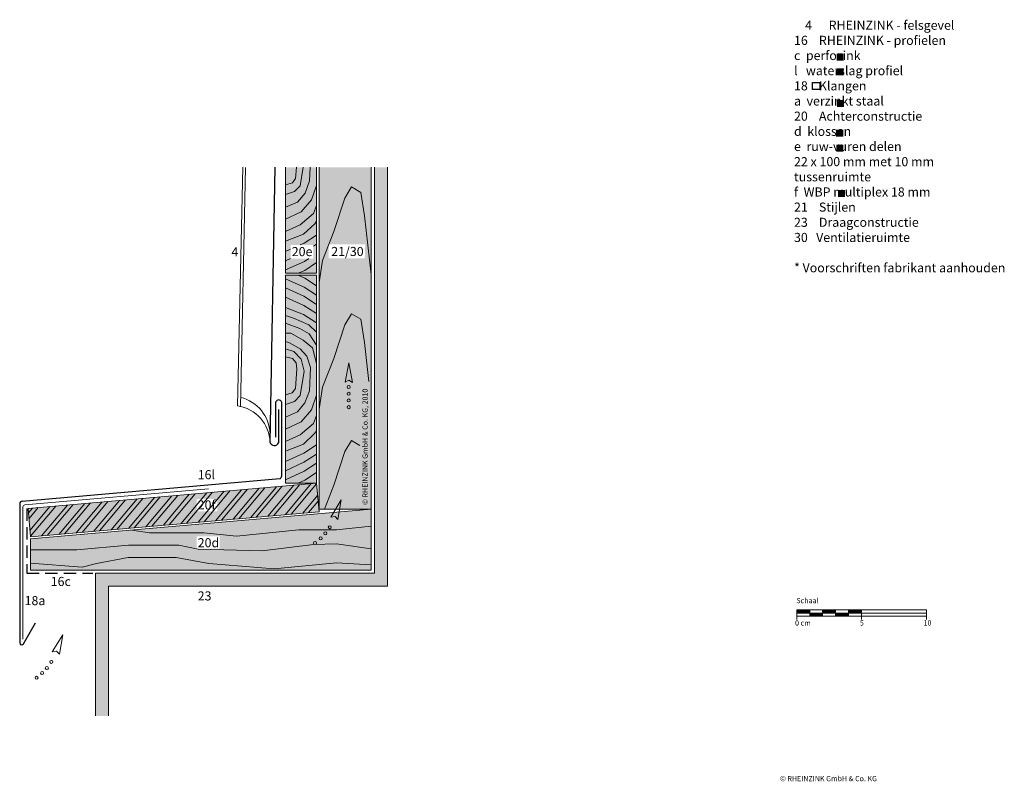
# Model space of a CAD drawing. Extents: x 38 to 796, y -1213 to -627.
import ezdxf

# ---------------------------------------------------------------- set-up
doc = ezdxf.new("R2010")
doc.units = 0
doc.header["$LTSCALE"] = 15
doc.linetypes.add('STRICHLINIE', pattern=[19.05, 12.7, -6.35])
for name, color, linetype, lineweight in [('Brettholz Ansicht Holzmaserung', 253, 'CONTINUOUS', 15), ('Brettholz Schnitt Holzmaserung', 253, 'CONTINUOUS', 15), ('Brettholz Umrisslinie', 7, 'CONTINUOUS', 9), ('Holzwerkstoffplatte Schnittschraffur', 253, 'CONTINUOUS', 15), ('Holzwerkstoffplatte Umrisslinie', 7, 'CONTINUOUS', 9), ('Kantholz Ansicht Holzmaserung', 253, 'CONTINUOUS', 15), ('Kantholz Umrisslinie', 7, 'CONTINUOUS', 9), ('KOPIERRECHT', 7, 'CONTINUOUS', 15), ('MASSSTAB', 7, 'CONTINUOUS', 15), ('Pfeil', 7, 'CONTINUOUS', 20), ('STAHL', 7, 'CONTINUOUS', 15), ('Tragwerk Schraffur', 253, 'CONTINUOUS', 15), ('Tragwerk Umrisslinie', 7, 'CONTINUOUS', 9), ('Zink Ansicht', 7, 'CONTINUOUS', 20), ('Zink geschnitten Lochblech', 7, 'STRICHLINIE', 30), ('Zink geschnitten Vollmaterial', 7, 'CONTINUOUS', 30)]:
    doc.layers.add(name, color=color, linetype=linetype, lineweight=lineweight)
doc.layers.add('LEGENDE', color=7, linetype='CONTINUOUS')
doc.layers.add('Schraffur Holz Ansicht', color=7, linetype='CONTINUOUS', true_color=0xfae9c2)
doc.layers.add('Schraffur Holz geschnitten', color=7, linetype='CONTINUOUS', true_color=0xf7dc9c)
doc.styles.get("Standard").update_dxf_attribs({"font": 'arial.ttf'})

# ---------------------------------------------------------------- blocks, each defined once
blk = doc.blocks.new('pf')
at = {"layer": 'Pfeil', "elevation": -28.92}
blk.add_lwpolyline([(4.47, -1081.08), (19.36, -1083.93), (4.04, -1086.85), (5.81, -1083.83)], close=True, dxfattribs=at)
at = {"layer": 'Pfeil'}
for centre in [(-3.34, -1084.76, -28.92), (-18.79, -1091.07, -28.92), (-13.89, -1088.33, -28.92), (-8.96, -1086.3, -28.92)]:
    blk.add_circle(centre, 1.17, dxfattribs=at)
blk = doc.blocks.new('pf2')
at = {"layer": 'Pfeil', "elevation": -28.92}
blk.add_lwpolyline([(-66.34, -952.35), (-63.5, -937.46), (-60.58, -952.78), (-63.6, -951)], close=True, dxfattribs=at)
at = {"layer": 'Pfeil'}
for centre in [(-63.6, -956.18, -28.92), (-63.6, -961.35, -28.92), (-63.6, -966.52, -28.92), (-63.6, -971.69, -28.92)]:
    blk.add_circle(centre, 1.17, dxfattribs=at)

msp = doc.modelspace()

# ---------------------------------------------------------------- hatches: boundary and pattern name
at = {"layer": 'Holzwerkstoffplatte Schnittschraffur'}
h = msp.add_hatch(dxfattribs=at)
h.set_pattern_fill('ANSI32', color=256, angle=5, style=0)
h.set_pattern_definition([(50, (889.158, -148.0535), (-7.29657, 6.12255), []), (50, (893.631, -147.662), (-7.29657, 6.12255), [])])
h.paths.add_polyline_path([(44.19, -1003.17), (266.28, -983.73), (268.2, -1005.65), (46.11, -1025.08)])
h.paths.add_polyline_path([(172.74, -1007.87), (190.17, -1007.87), (190.17, -993.45), (172.74, -993.45)], flags=24)
at = {"layer": 'LEGENDE'}
for points in [[(672.17, -653.16), (666.7, -653.16), (666.7, -658.54), (672.17, -658.54)], [(672.17, -664.44), (666.7, -664.44), (666.7, -669.82), (672.17, -669.82)], [(672.43, -688.81), (666.96, -688.81), (666.96, -694.19), (672.43, -694.19)], [(671.82, -711.69), (666.35, -711.69), (666.35, -717.07), (671.82, -717.07)], [(671.97, -723.2), (666.5, -723.2), (666.5, -728.57), (671.97, -728.57)], [(673.27, -758.04), (667.8, -758.04), (667.8, -763.42), (673.27, -763.42)]]:
    msp.add_hatch(color=253, dxfattribs=at).paths.add_polyline_path(points)
at = {"layer": 'Schraffur Holz Ansicht'}
h = msp.add_hatch(color=256, dxfattribs=at)
h.paths.add_polyline_path([(268.32, -1003.65), (308.32, -1003.65), (308.32, -740.58), (268.32, -740.58)])
h.paths.add_polyline_path([(275.73, -799.9), (303.51, -799.9), (303.51, -810.81), (275.73, -810.81)], flags=16)
h.paths.add_polyline_path([(307.88, -1001.53), (307.88, -905.36), (299.64, -905.36), (299.64, -1001.53)], flags=24)
h = msp.add_hatch(color=256, dxfattribs=at)
h.paths.add_polyline_path([(308.32, -1050.59), (308.32, -1016.73), (281.75, -1019.51), (252.67, -1019.51), (204.72, -1024.52), (179.56, -1022.03), (137.61, -1022.03), (123.96, -1019.78), (46.11, -1026.59), (46.11, -1050.59)])
h.paths.add_polyline_path([(204.72, -1024.52), (252.67, -1019.51), (281.75, -1019.51), (308.32, -1016.73), (308.32, -1003.65), (123.96, -1019.78), (137.61, -1022.03), (179.56, -1022.03)])
h.paths.add_polyline_path([(174.01, -1034.13), (191.73, -1034.13), (191.73, -1024.66), (174.01, -1024.66)], flags=16)
at = {"layer": 'Schraffur Holz geschnitten'}
h = msp.add_hatch(color=256, dxfattribs=at)
h.paths.add_polyline_path([(242.31, -740.58), (242.32, -822.23), (266.33, -822.23), (266.33, -740.58)])
h.paths.add_polyline_path([(263.9, -800.4), (263.79, -810.83), (246.23, -810.83), (246.35, -800.4)], flags=16)
msp.add_hatch(color=256, dxfattribs=at).paths.add_polyline_path([(266.31, -823.73), (242.31, -823.73), (242.28, -983.73), (266.28, -983.73)])
h = msp.add_hatch(color=256, dxfattribs=at)
h.paths.add_polyline_path([(268.2, -1005.65), (266.28, -983.73), (44.19, -1003.17), (46.11, -1025.08)])
h.paths.add_polyline_path([(173.94, -995.84), (189.76, -995.84), (189.76, -1005.37), (173.94, -1005.37)], flags=16)
at = {"layer": 'Tragwerk Schraffur'}
msp.add_hatch(color=256, dxfattribs=at).paths.add_polyline_path([(106.11, -1063.09), (320.82, -1063.09), (320.82, -740.58), (310.82, -740.58), (310.82, -1053.09), (96.11, -1053.09), (96.11, -1162.84), (106.11, -1162.84)])

# ---------------------------------------------------------------- linework, layer by layer
at = {"layer": 'Brettholz Ansicht Holzmaserung'}
for p, q in [((123.96, -1019.78, -97.55), (137.61, -1022.03, -97.55)), ((137.61, -1022.03, -97.55), (179.56, -1022.03, -97.55)), ((179.56, -1022.03, -97.55), (204.72, -1024.52, -97.55)), ((204.72, -1024.52, -97.55), (252.67, -1019.51, -97.55)), ((252.67, -1019.51, -97.55), (281.75, -1019.51, -97.55)), ((281.75, -1019.51, -97.55), (308.32, -1016.73, -97.55)), ((224.48, -1035.91, -97.55), (264.01, -1030.89, -97.55)), ((264.01, -1030.89, -97.55), (281.75, -1030.34, -97.55)), ((281.75, -1030.34, -97.55), (308.32, -1034.3, -97.55)), ((46.11, -1035.07), (81.75, -1035.07)), ((81.75, -1035.07), (121.57, -1031.52, -97.55)), ((121.57, -1031.52, -97.55), (160.16, -1031.52, -97.55)), ((160.16, -1031.52, -97.55), (175.21, -1034.44, -97.55)), ((175.21, -1034.44, -97.55), (224.48, -1035.91, -97.55)), ((46.11, -1045.24), (85.85, -1048.47)), ((85.85, -1048.47, -2.5), (96.78, -1045.64, -9.16)), ((96.78, -1045.64, -9.16), (121.25, -1040.93, -97.55)), ((121.25, -1040.93, -97.55), (158.28, -1040.93, -97.55)), ((158.28, -1040.93, -97.55), (183.38, -1045.64, -97.55)), ((183.38, -1045.64, -97.55), (233.58, -1049.71, -97.55)), ((233.58, -1049.71, -97.55), (281.58, -1045.01, -97.55)), ((281.58, -1045.01, -97.55), (308.32, -1046.65, -97.55))]:
    msp.add_line(p, q, dxfattribs=at)
at = {"layer": 'Brettholz Schnitt Holzmaserung'}
for p, q in [((249.99, -749.26, 5.99), (250.72, -740.58, 5.99)), ((253.63, -754.77, 5.99), (256.03, -740.58, 5.99)), ((260.88, -751.15, 5.99), (261.36, -740.58, 0.13)), ((247.66, -752.69, 5.99), (249.99, -749.26, 5.99)), ((242.32, -754.14, 45.01), (247.66, -752.69, 5.99)), ((249.22, -759.34, 5.99), (253.63, -754.77, 5.99)), ((257.42, -760.44, 5.99), (260.88, -751.15, 5.99)), ((262.3, -765.8, 5.99), (266.32, -754.61, 45.01)), ((242.32, -761.55, 45.01), (249.22, -759.34, 5.99)), ((251.58, -767.38, 5.99), (257.42, -760.44, 5.99)), ((242.32, -771.32, 45.01), (251.58, -767.38, 5.99)), ((254.42, -774.95, 5.99), (262.3, -765.8, 5.99)), ((263.88, -776.21, 5.99), (266.32, -770.06, 45.01)), ((242.32, -780.62, 45.01), (254.42, -774.95, 5.99)), ((253.63, -785.03, 5.99), (263.88, -776.21, 5.99)), ((242.32, -790.08, 45.01), (253.63, -785.03, 5.99)), ((256.34, -792.1, -3.97), (262.16, -786.61, -3.97)), ((262.16, -786.61, -3.97), (264.85, -784.07, -3.97)), ((264.85, -784.07, -3.97), (266.32, -782.02, 27.72)), ((256.34, -792.1, -3.97), (242.35, -797.55, 34.24)), ((266.35, -792.74, 35.04), (256.62, -799.02, -2.89)), ((256.62, -799.02, -2.89), (253.68, -800.36, 6.48)), ((266.34, -799.83, 35.03), (263.88, -801.42, 25.44)), ((246.34, -803.69, 29.86), (242.32, -805.51, 42.65)), ((246.23, -810.83, 30.18), (242.34, -812.6, 42.57)), ((260.29, -810.83, 30.18), (256.89, -813.03, -1.83)), ((256.89, -813.03, -1.83), (242.35, -819.63, 44.5)), ((266.35, -814.01, 35.05), (257.17, -819.94, -0.75)), ((256.86, -832.94, -1.83), (242.31, -826.34, 44.5)), ((257.13, -826.03, -0.75), (252.09, -823.73, 15.32)), ((257.17, -819.94, -0.75), (252.12, -822.23, 15.32)), ((266.31, -831.96, 35.05), (257.13, -826.03, -0.75)), ((256.58, -839.86, -2.9), (242.31, -833.37, 42.57)), ((266.31, -839.05, 35.04), (256.86, -832.94, -1.83)), ((256.58, -846.95, -2.89), (242.31, -840.47, 42.58)), ((266.31, -846.14, 35.03), (256.58, -839.86, -2.9)), ((256.31, -853.86, -3.97), (242.31, -848.42, 34.24)), ((266.31, -853.23, 35.04), (256.58, -846.95, -2.89)), ((248.58, -856.86, -3.97), (242.31, -854.81, 35.05)), ((266.31, -860.33, 35.05), (256.31, -853.86, -3.97)), ((253.31, -864.58, -3.97), (242.31, -860.64, 35.05)), ((260.25, -861.9, -3.97), (248.58, -856.86, -3.97)), ((266.31, -867.42, 35.05), (260.25, -861.9, -3.97)), ((246.38, -868.37, -3.97), (242.31, -868.37, 35.05)), ((255.99, -873.72, -3.97), (246.38, -868.37, -3.97)), ((260.72, -868.84, -3.97), (253.31, -864.58, -3.97)), ((266.31, -877.51, 35.05), (260.72, -868.84, -3.97)), ((245.47, -875.8, -3.97), (242.31, -874.82, 35.05)), ((253.7, -880.27, -3.97), (245.47, -875.8, -3.97)), ((263.24, -879.56, -3.97), (255.99, -873.72, -3.97)), ((247.86, -887.72, -3.97), (242.3, -886.43, -3.97)), ((248.9, -882.39, -3.97), (242.31, -880.34, 35.05)), ((254.42, -888.23, -3.97), (248.9, -882.39, -3.97)), ((258.77, -886.1, -3.97), (253.7, -880.27, -3.97)), ((261.66, -894.71, -3.97), (258.77, -886.1, -3.97)), ((266.31, -891.69, 35.05), (263.24, -879.56, -3.97)), ((250.47, -891.23, -3.97), (247.86, -887.72, -3.97)), ((251.22, -895.73, 5.99), (250.47, -891.23, -3.97)), ((256.75, -897.6, 5.99), (254.42, -888.23, -3.97)), ((249.95, -910.76, 5.99), (251.22, -895.73, 5.99)), ((253.6, -916.27, 5.99), (256.75, -897.6, 5.99)), ((260.85, -912.65, 5.99), (261.66, -894.71, -3.97)), ((242.28, -915.64, 45.01), (247.62, -914.19, 5.99)), ((247.62, -914.19, 5.99), (249.95, -910.76, 5.99)), ((249.18, -920.84, 5.99), (253.6, -916.27, 5.99)), ((257.38, -921.94, 5.99), (260.85, -912.65, 5.99)), ((262.27, -927.3, 5.99), (266.28, -916.11, 45.01)), ((242.28, -923.05, 45.01), (249.18, -920.84, 5.99)), ((251.55, -928.88, 5.99), (257.38, -921.94, 5.99)), ((242.28, -932.82, 45.01), (251.55, -928.88, 5.99)), ((254.39, -936.45, 5.99), (262.27, -927.3, 5.99)), ((263.84, -937.71, 5.99), (266.28, -931.56, 45.01)), ((242.28, -942.12, 45.01), (254.39, -936.45, 5.99)), ((253.6, -946.53, 5.99), (263.84, -937.71, 5.99)), ((242.28, -951.58, 45.01), (253.6, -946.53, 5.99)), ((256.31, -953.6, -3.97), (264.82, -945.57, -3.97)), ((264.82, -945.57, -3.97), (266.29, -943.52, 27.72)), ((256.31, -953.6, -3.97), (242.31, -959.05, 34.24)), ((266.3, -954.24, 34.99), (256.58, -960.52, -2.89)), ((256.58, -960.52, -2.89), (242.29, -967.01, 42.65)), ((266.29, -961.34, 34.96), (256.58, -967.61, -2.9)), ((256.58, -967.61, -2.9), (242.31, -974.1, 42.57)), ((266.3, -968.43, 34.98), (256.86, -974.53, -1.83)), ((256.86, -974.53, -1.83), (242.31, -981.13, 44.5)), ((266.29, -975.53, 34.94), (257.13, -981.44, -0.75)), ((257.13, -981.44, -0.75), (252.09, -983.73, 15.32))]:
    msp.add_line(p, q, dxfattribs=at)
at = {"layer": 'Brettholz Umrisslinie'}
for p, q in [((242.32, -822.23, 40.03), (242.31, -740.58, 40.03)), ((266.33, -740.58, 40.03), (266.33, -822.23, 40.03)), ((242.28, -983.73, 40.03), (242.31, -823.73, 40.03)), ((266.31, -823.73, 40.03), (242.31, -823.73, 40.03)), ((266.32, -822.23, 40.03), (242.32, -822.23, 40.03)), ((266.28, -983.74, 40.03), (266.31, -823.74, 40.03)), ((266.28, -983.73, 40.03), (242.28, -983.73, 40.03)), ((46.11, -1026.59), (308.32, -1003.65)), ((308.32, -1003.65), (308.32, -1050.59)), ((46.11, -1026.59), (46.11, -1050.59)), ((46.11, -1050.59), (308.32, -1050.59))]:
    msp.add_line(p, q, dxfattribs=at)
at = {"layer": 'Holzwerkstoffplatte Umrisslinie'}
for p, q in [((44.19, -1003.17), (266.28, -983.73, 40.03)), ((268.2, -1005.65, 40.03), (266.28, -983.73, 40.03)), ((46.11, -1025.08), (44.19, -1003.17)), ((46.11, -1025.08), (268.2, -1005.65, 40.03))]:
    msp.add_line(p, q, dxfattribs=at)
at = {"layer": 'Kantholz Ansicht Holzmaserung'}
for p, q in [((287.94, -764.41, -46.26), (293.16, -755.74, -46.26)), ((293.16, -755.74, -46.26), (300.27, -760.03, -46.26)), ((279.52, -790.16, -46.26), (287.94, -764.41, -46.26)), ((300.27, -760.03, -46.26), (303.28, -778.04, -46.26)), ((303.28, -778.04, -46.26), (308.25, -823.25, -22.92)), ((270.87, -812.38, -46.26), (279.52, -790.16, -46.26)), ((268.32, -829.18, -20.29), (270.87, -812.38, -46.26)), ((287.94, -861.94, -46.26), (293.16, -853.28, -46.26)), ((293.16, -853.28, -46.26), (300.27, -857.57, -46.26)), ((279.52, -887.69, -46.26), (287.94, -861.94, -46.26)), ((300.27, -857.57, -46.26), (303.28, -875.57, -46.26)), ((303.28, -875.57, -46.26), (306.56, -905.41, -30.86)), ((270.87, -909.92, -46.26), (279.52, -887.69, -46.26)), ((268.32, -926.71, -20.29), (270.87, -909.92, -46.26)), ((287.94, -959.47, -46.26), (293.16, -950.81, -46.26)), ((293.16, -950.81, -46.26), (299.7, -954.76, -46.26)), ((279.52, -985.23, -46.26), (287.94, -959.47, -46.26)), ((272.35, -1003.65, -46.26), (279.52, -985.23, -46.26))]:
    msp.add_line(p, q, dxfattribs=at)
at = {"layer": 'Kantholz Umrisslinie'}
for p, q in [((268.32, -1003.65, -20.27), (268.32, -740.58, -19.14)), ((308.32, -1003.65, -20.27), (308.32, -740.58, -19.42)), ((308.32, -1003.65, -20.27), (268.32, -1003.65, -20.27))]:
    msp.add_line(p, q, dxfattribs=at)
at = {"layer": 'LEGENDE', "color": 253}
msp.add_lwpolyline([(648.24, -675.49), (653.71, -675.49), (653.71, -680.87), (648.24, -680.87)], close=True, dxfattribs=at)
at = {"layer": 'MASSSTAB'}
for p, q in [((636, -1081.17), (681, -1081.17)), ((636, -1081.17), (636, -1088.67)), ((636, -1083.67), (736, -1083.67)), ((646, -1086.17), (646, -1081.17)), ((656, -1086.17), (656, -1081.17)), ((666, -1086.17), (666, -1081.17)), ((676, -1081.17), (736, -1081.17)), ((676, -1086.17), (676, -1081.17)), ((686, -1081.17), (686, -1088.67)), ((736, -1081.17), (736, -1088.67)), ((661, -1086.17), (636, -1086.17)), ((656, -1086.17), (681, -1086.17)), ((676, -1086.17), (736, -1086.17))]:
    msp.add_line(p, q, dxfattribs=at)
at = {"layer": 'MASSSTAB', "linetype": 'Continuous'}
for p, q in [((636, -1081.31), (636.14, -1081.17)), ((636, -1081.49), (636.32, -1081.17)), ((636, -1081.67), (636.5, -1081.17)), ((636, -1081.84), (636.67, -1081.17)), ((636, -1082.02), (636.85, -1081.17)), ((636, -1082.2), (637.03, -1081.17)), ((636, -1082.37), (637.21, -1081.17)), ((636, -1082.55), (637.38, -1081.17)), ((636, -1082.73), (637.56, -1081.17)), ((636, -1082.9), (637.74, -1081.17)), ((636, -1083.08), (637.91, -1081.17)), ((636, -1083.26), (638.09, -1081.17)), ((636, -1083.43), (638.27, -1081.17)), ((636, -1083.61), (638.44, -1081.17)), ((636.12, -1083.67), (638.62, -1081.17)), ((636.3, -1083.67), (638.8, -1081.17)), ((636.47, -1083.67), (638.97, -1081.17)), ((636.65, -1083.67), (639.15, -1081.17)), ((636.83, -1083.67), (639.33, -1081.17)), ((637, -1083.67), (639.5, -1081.17)), ((637.18, -1083.67), (639.68, -1081.17)), ((637.36, -1083.67), (639.86, -1081.17)), ((637.53, -1083.67), (640.03, -1081.17)), ((637.71, -1083.67), (640.21, -1081.17)), ((637.89, -1083.67), (640.39, -1081.17)), ((638.06, -1083.67), (640.56, -1081.17)), ((638.24, -1083.67), (640.74, -1081.17)), ((638.42, -1083.67), (640.92, -1081.17)), ((638.59, -1083.67), (641.09, -1081.17)), ((638.77, -1083.67), (641.27, -1081.17)), ((638.95, -1083.67), (641.45, -1081.17)), ((639.12, -1083.67), (641.62, -1081.17)), ((639.3, -1083.67), (641.8, -1081.17)), ((639.48, -1083.67), (641.98, -1081.17)), ((639.65, -1083.67), (642.15, -1081.17)), ((639.83, -1083.67), (642.33, -1081.17)), ((640.01, -1083.67), (642.51, -1081.17)), ((640.19, -1083.67), (642.69, -1081.17)), ((640.36, -1083.67), (642.86, -1081.17)), ((640.54, -1083.67), (643.04, -1081.17)), ((640.72, -1083.67), (643.22, -1081.17)), ((640.89, -1083.67), (643.39, -1081.17)), ((641.07, -1083.67), (643.57, -1081.17)), ((641.25, -1083.67), (643.75, -1081.17)), ((641.42, -1083.67), (643.92, -1081.17)), ((641.6, -1083.67), (644.1, -1081.17)), ((641.78, -1083.67), (644.28, -1081.17)), ((641.95, -1083.67), (644.45, -1081.17)), ((642.13, -1083.67), (644.63, -1081.17)), ((642.31, -1083.67), (644.81, -1081.17)), ((642.48, -1083.67), (644.98, -1081.17)), ((642.66, -1083.67), (645.16, -1081.17)), ((642.84, -1083.67), (645.34, -1081.17)), ((643.01, -1083.67), (645.51, -1081.17)), ((643.19, -1083.67), (645.69, -1081.17)), ((643.37, -1083.67), (645.87, -1081.17)), ((643.54, -1083.67), (646, -1081.21)), ((643.72, -1083.67), (646, -1081.39)), ((643.9, -1083.67), (646, -1081.57)), ((644.07, -1083.67), (646, -1081.74)), ((644.25, -1083.67), (646, -1081.92)), ((644.43, -1083.67), (646, -1082.1)), ((644.6, -1083.67), (646, -1082.27)), ((644.78, -1083.67), (646, -1082.45)), ((644.96, -1083.67), (646, -1082.63)), ((645.13, -1083.67), (646, -1082.8)), ((645.31, -1083.67), (646, -1082.98)), ((645.49, -1083.67), (646, -1083.16)), ((645.67, -1083.67), (646, -1083.33)), ((645.84, -1083.67), (646, -1083.51)), ((646, -1083.69), (646.02, -1083.67)), ((646, -1083.86), (646.2, -1083.67)), ((646, -1084.04), (646.37, -1083.67)), ((646, -1084.22), (646.55, -1083.67)), ((646, -1084.39), (646.73, -1083.67)), ((646, -1084.57), (646.9, -1083.67)), ((646, -1084.75), (647.08, -1083.67)), ((646, -1084.92), (647.26, -1083.67)), ((646, -1085.1), (647.43, -1083.67)), ((646, -1085.28), (647.61, -1083.67)), ((646, -1085.46), (647.79, -1083.67)), ((646, -1085.63), (647.96, -1083.67)), ((646, -1085.81), (648.14, -1083.67)), ((646, -1085.99), (648.32, -1083.67)), ((646, -1086.16), (648.49, -1083.67)), ((646.17, -1086.17), (648.67, -1083.67)), ((646.35, -1086.17), (648.85, -1083.67)), ((646.52, -1086.17), (649.02, -1083.67)), ((646.7, -1086.17), (649.2, -1083.67)), ((646.88, -1086.17), (649.38, -1083.67)), ((647.05, -1086.17), (649.55, -1083.67)), ((647.23, -1086.17), (649.73, -1083.67)), ((647.41, -1086.17), (649.91, -1083.67)), ((647.58, -1086.17), (650.08, -1083.67)), ((647.76, -1086.17), (650.26, -1083.67)), ((647.94, -1086.17), (650.44, -1083.67)), ((648.11, -1086.17), (650.61, -1083.67)), ((648.29, -1086.17), (650.79, -1083.67)), ((648.47, -1086.17), (650.97, -1083.67)), ((648.65, -1086.17), (651.15, -1083.67)), ((648.82, -1086.17), (651.32, -1083.67)), ((649, -1086.17), (651.5, -1083.67)), ((649.18, -1086.17), (651.68, -1083.67)), ((649.35, -1086.17), (651.85, -1083.67)), ((649.53, -1086.17), (652.03, -1083.67)), ((649.71, -1086.17), (652.21, -1083.67)), ((649.88, -1086.17), (652.38, -1083.67)), ((650.06, -1086.17), (652.56, -1083.67)), ((650.24, -1086.17), (652.74, -1083.67)), ((650.41, -1086.17), (652.91, -1083.67)), ((650.59, -1086.17), (653.09, -1083.67)), ((650.77, -1086.17), (653.27, -1083.67)), ((650.94, -1086.17), (653.44, -1083.67)), ((651.12, -1086.17), (653.62, -1083.67)), ((651.3, -1086.17), (653.8, -1083.67)), ((651.47, -1086.17), (653.97, -1083.67)), ((651.65, -1086.17), (654.15, -1083.67)), ((651.83, -1086.17), (654.33, -1083.67)), ((652, -1086.17), (654.5, -1083.67)), ((652.18, -1086.17), (654.68, -1083.67)), ((652.36, -1086.17), (654.86, -1083.67)), ((652.53, -1086.17), (655.03, -1083.67)), ((652.71, -1086.17), (655.21, -1083.67)), ((652.89, -1086.17), (655.39, -1083.67)), ((653.06, -1086.17), (655.56, -1083.67)), ((653.24, -1086.17), (655.74, -1083.67)), ((653.42, -1086.17), (655.92, -1083.67)), ((653.59, -1086.17), (656, -1083.76)), ((653.77, -1086.17), (656, -1083.94)), ((653.95, -1086.17), (656, -1084.12)), ((656, -1081.29), (656.12, -1081.17)), ((656, -1081.47), (656.3, -1081.17)), ((656, -1081.64), (656.47, -1081.17)), ((656, -1081.82), (656.65, -1081.17)), ((656, -1082), (656.83, -1081.17)), ((656, -1082.17), (657, -1081.17)), ((656, -1082.35), (657.18, -1081.17)), ((656, -1082.53), (657.36, -1081.17)), ((656, -1082.7), (657.53, -1081.17)), ((656, -1082.88), (657.71, -1081.17)), ((656, -1083.06), (657.89, -1081.17)), ((656, -1083.23), (658.06, -1081.17)), ((656, -1083.41), (658.24, -1081.17)), ((656, -1083.59), (658.42, -1081.17)), ((656.09, -1083.67), (658.59, -1081.17)), ((656.27, -1083.67), (658.77, -1081.17)), ((656.45, -1083.67), (658.95, -1081.17)), ((656.63, -1083.67), (659.13, -1081.17)), ((656.8, -1083.67), (659.3, -1081.17)), ((656.98, -1083.67), (659.48, -1081.17)), ((657.16, -1083.67), (659.66, -1081.17)), ((657.33, -1083.67), (659.83, -1081.17)), ((657.51, -1083.67), (660.01, -1081.17)), ((657.69, -1083.67), (660.19, -1081.17)), ((657.86, -1083.67), (660.36, -1081.17)), ((658.04, -1083.67), (660.54, -1081.17)), ((658.22, -1083.67), (660.72, -1081.17)), ((658.39, -1083.67), (660.89, -1081.17)), ((658.57, -1083.67), (661.07, -1081.17)), ((658.75, -1083.67), (661.25, -1081.17)), ((658.92, -1083.67), (661.42, -1081.17)), ((659.1, -1083.67), (661.6, -1081.17)), ((659.28, -1083.67), (661.78, -1081.17)), ((659.45, -1083.67), (661.95, -1081.17)), ((659.63, -1083.67), (662.13, -1081.17)), ((659.81, -1083.67), (662.31, -1081.17)), ((659.98, -1083.67), (662.48, -1081.17)), ((660.16, -1083.67), (662.66, -1081.17)), ((660.34, -1083.67), (662.84, -1081.17)), ((660.51, -1083.67), (663.01, -1081.17)), ((660.69, -1083.67), (663.19, -1081.17)), ((660.87, -1083.67), (663.37, -1081.17)), ((661.04, -1083.67), (663.54, -1081.17)), ((661.22, -1083.67), (663.72, -1081.17)), ((661.4, -1083.67), (663.9, -1081.17)), ((661.58, -1083.67), (664.08, -1081.17)), ((661.75, -1083.67), (664.25, -1081.17)), ((661.93, -1083.67), (664.43, -1081.17)), ((662.11, -1083.67), (664.61, -1081.17)), ((662.28, -1083.67), (664.78, -1081.17)), ((662.46, -1083.67), (664.96, -1081.17)), ((662.64, -1083.67), (665.14, -1081.17)), ((662.81, -1083.67), (665.31, -1081.17)), ((662.99, -1083.67), (665.49, -1081.17)), ((663.17, -1083.67), (665.67, -1081.17)), ((663.34, -1083.67), (665.84, -1081.17)), ((663.52, -1083.67), (666, -1081.19)), ((663.7, -1083.67), (666, -1081.36)), ((663.87, -1083.67), (666, -1081.54)), ((664.05, -1083.67), (666, -1081.72)), ((664.23, -1083.67), (666, -1081.9)), ((664.4, -1083.67), (666, -1082.07)), ((664.58, -1083.67), (666, -1082.25)), ((664.76, -1083.67), (666, -1082.43)), ((664.93, -1083.67), (666, -1082.6)), ((665.11, -1083.67), (666, -1082.78)), ((665.29, -1083.67), (666, -1082.96)), ((665.46, -1083.67), (666, -1083.13)), ((665.64, -1083.67), (666, -1083.31)), ((665.82, -1083.67), (666, -1083.49)), ((665.99, -1083.67), (666, -1083.66)), ((666, -1083.84), (666.17, -1083.67)), ((666, -1084.02), (666.35, -1083.67)), ((666, -1084.19), (666.52, -1083.67)), ((666, -1084.37), (666.7, -1083.67)), ((666, -1084.55), (666.88, -1083.67)), ((666, -1084.72), (667.06, -1083.67)), ((666, -1084.9), (667.23, -1083.67)), ((666, -1085.08), (667.41, -1083.67)), ((666, -1085.25), (667.59, -1083.67)), ((666, -1085.43), (667.76, -1083.67)), ((666, -1085.61), (667.94, -1083.67)), ((666, -1085.78), (668.12, -1083.67)), ((666, -1085.96), (668.29, -1083.67)), ((666, -1086.14), (668.47, -1083.67)), ((666.15, -1086.17), (668.65, -1083.67)), ((666.32, -1086.17), (668.82, -1083.67)), ((666.5, -1086.17), (669, -1083.67)), ((666.68, -1086.17), (669.18, -1083.67)), ((666.85, -1086.17), (669.35, -1083.67)), ((667.03, -1086.17), (669.53, -1083.67)), ((667.21, -1086.17), (669.71, -1083.67)), ((667.38, -1086.17), (669.88, -1083.67)), ((667.56, -1086.17), (670.06, -1083.67)), ((667.74, -1086.17), (670.24, -1083.67)), ((667.91, -1086.17), (670.41, -1083.67)), ((668.09, -1086.17), (670.59, -1083.67)), ((668.27, -1086.17), (670.77, -1083.67)), ((668.44, -1086.17), (670.94, -1083.67)), ((668.62, -1086.17), (671.12, -1083.67)), ((668.8, -1086.17), (671.3, -1083.67)), ((668.97, -1086.17), (671.47, -1083.67)), ((669.15, -1086.17), (671.65, -1083.67)), ((669.33, -1086.17), (671.83, -1083.67)), ((669.5, -1086.17), (672, -1083.67)), ((669.68, -1086.17), (672.18, -1083.67)), ((669.86, -1086.17), (672.36, -1083.67)), ((670.04, -1086.17), (672.54, -1083.67)), ((670.21, -1086.17), (672.71, -1083.67)), ((670.39, -1086.17), (672.89, -1083.67)), ((670.57, -1086.17), (673.07, -1083.67)), ((670.74, -1086.17), (673.24, -1083.67)), ((670.92, -1086.17), (673.42, -1083.67)), ((671.1, -1086.17), (673.6, -1083.67)), ((671.27, -1086.17), (673.77, -1083.67)), ((671.45, -1086.17), (673.95, -1083.67)), ((671.63, -1086.17), (674.13, -1083.67)), ((671.8, -1086.17), (674.3, -1083.67)), ((671.98, -1086.17), (674.48, -1083.67)), ((672.16, -1086.17), (674.66, -1083.67)), ((672.33, -1086.17), (674.83, -1083.67)), ((672.51, -1086.17), (675.01, -1083.67)), ((672.69, -1086.17), (675.19, -1083.67)), ((672.86, -1086.17), (675.36, -1083.67)), ((673.04, -1086.17), (675.54, -1083.67)), ((673.22, -1086.17), (675.72, -1083.67)), ((673.39, -1086.17), (675.89, -1083.67)), ((673.57, -1086.17), (676, -1083.74)), ((673.75, -1086.17), (676, -1083.92)), ((673.92, -1086.17), (676, -1084.09)), ((676, -1081.26), (676.1, -1081.17)), ((676, -1081.44), (676.27, -1081.17)), ((676, -1081.62), (676.45, -1081.17)), ((676, -1081.79), (676.63, -1081.17)), ((676, -1081.97), (676.8, -1081.17)), ((676, -1082.15), (676.98, -1081.17)), ((676, -1082.33), (677.16, -1081.17)), ((676, -1082.5), (677.33, -1081.17)), ((676, -1082.68), (677.51, -1081.17)), ((676, -1082.86), (677.69, -1081.17)), ((676, -1083.03), (677.86, -1081.17)), ((676, -1083.21), (678.04, -1081.17)), ((676, -1083.39), (678.22, -1081.17)), ((676, -1083.56), (678.39, -1081.17)), ((676.07, -1083.67), (678.57, -1081.17)), ((676.25, -1083.67), (678.75, -1081.17)), ((676.42, -1083.67), (678.92, -1081.17)), ((676.6, -1083.67), (679.1, -1081.17)), ((676.78, -1083.67), (679.28, -1081.17)), ((676.95, -1083.67), (679.45, -1081.17)), ((677.13, -1083.67), (679.63, -1081.17)), ((677.31, -1083.67), (679.81, -1081.17)), ((677.48, -1083.67), (679.98, -1081.17)), ((677.66, -1083.67), (680.16, -1081.17)), ((677.84, -1083.67), (680.34, -1081.17)), ((678.02, -1083.67), (680.52, -1081.17)), ((678.19, -1083.67), (680.69, -1081.17)), ((678.37, -1083.67), (680.87, -1081.17)), ((678.55, -1083.67), (681.05, -1081.17)), ((678.72, -1083.67), (681.22, -1081.17)), ((678.9, -1083.67), (681.4, -1081.17)), ((679.08, -1083.67), (681.58, -1081.17)), ((679.25, -1083.67), (681.75, -1081.17)), ((679.43, -1083.67), (681.93, -1081.17)), ((679.61, -1083.67), (682.11, -1081.17)), ((679.78, -1083.67), (682.28, -1081.17)), ((679.96, -1083.67), (682.46, -1081.17)), ((680.14, -1083.67), (682.64, -1081.17)), ((680.31, -1083.67), (682.81, -1081.17)), ((680.49, -1083.67), (682.99, -1081.17)), ((680.67, -1083.67), (683.17, -1081.17)), ((680.84, -1083.67), (683.34, -1081.17)), ((681.02, -1083.67), (683.52, -1081.17)), ((681.2, -1083.67), (683.7, -1081.17)), ((681.37, -1083.67), (683.87, -1081.17)), ((681.55, -1083.67), (684.05, -1081.17)), ((681.73, -1083.67), (684.23, -1081.17)), ((681.9, -1083.67), (684.4, -1081.17)), ((682.08, -1083.67), (684.58, -1081.17)), ((682.26, -1083.67), (684.76, -1081.17)), ((682.43, -1083.67), (684.93, -1081.17)), ((682.61, -1083.67), (685.11, -1081.17)), ((682.79, -1083.67), (685.29, -1081.17)), ((682.97, -1083.67), (685.47, -1081.17)), ((683.14, -1083.67), (685.64, -1081.17)), ((683.32, -1083.67), (685.82, -1081.17)), ((683.5, -1083.67), (686, -1081.17)), ((683.67, -1083.67), (686, -1081.34)), ((683.85, -1083.67), (686, -1081.52)), ((684.03, -1083.67), (686, -1081.69)), ((684.2, -1083.67), (686, -1081.87)), ((684.38, -1083.67), (686, -1082.05)), ((684.56, -1083.67), (686, -1082.22)), ((684.73, -1083.67), (686, -1082.4)), ((684.91, -1083.67), (686, -1082.58)), ((685.09, -1083.67), (686, -1082.75)), ((685.26, -1083.67), (686, -1082.93)), ((685.44, -1083.67), (686, -1083.11)), ((685.62, -1083.67), (686, -1083.29)), ((685.79, -1083.67), (686, -1083.46)), ((685.97, -1083.67), (686, -1083.64)), ((654.13, -1086.17), (656, -1084.29)), ((654.3, -1086.17), (656, -1084.47)), ((654.48, -1086.17), (656, -1084.65)), ((654.66, -1086.17), (656, -1084.82)), ((654.83, -1086.17), (656, -1085)), ((655.01, -1086.17), (656, -1085.18)), ((655.19, -1086.17), (656, -1085.35)), ((655.36, -1086.17), (656, -1085.53)), ((655.54, -1086.17), (656, -1085.71)), ((655.72, -1086.17), (656, -1085.88)), ((655.89, -1086.17), (656, -1086.06)), ((674.1, -1086.17), (676, -1084.27)), ((674.28, -1086.17), (676, -1084.45)), ((674.45, -1086.17), (676, -1084.62)), ((674.63, -1086.17), (676, -1084.8)), ((674.81, -1086.17), (676, -1084.98)), ((674.98, -1086.17), (676, -1085.15)), ((675.16, -1086.17), (676, -1085.33)), ((675.34, -1086.17), (676, -1085.51)), ((675.52, -1086.17), (676, -1085.68)), ((675.69, -1086.17), (676, -1085.86)), ((675.87, -1086.17), (676, -1086.04))]:
    msp.add_line(p, q, dxfattribs=at)
at = {"layer": 'STAHL'}
for p, q in [((41.56, -1000.38), (183.08, -988)), ((40.19, -1001.88), (40.19, -1103.74))]:
    msp.add_line(p, q, dxfattribs=at)
msp.add_arc((41.69, -1001.88), 1.5, 95, 180, dxfattribs=at)
at = {"layer": 'Tragwerk Umrisslinie'}
for p, q in [((310.82, -1053.09, -20.27), (310.82, -740.58, -20.27)), ((320.82, -740.58, -20.27), (320.82, -1063.09)), ((96.11, -1162.84, -34.73), (96.11, -1053.09)), ((96.11, -1053.09), (310.82, -1053.09, -20.27)), ((320.82, -1063.09), (106.11, -1063.09)), ((106.11, -1063.09), (106.11, -1162.84, -34.73))]:
    msp.add_line(p, q, dxfattribs=at)
at = {"layer": 'Zink Ansicht'}
for p, q in [((205.46, -924.15, -184.58), (209.46, -740.58, -184.58)), ((207.71, -924.87, -184.58), (211.57, -740.67, -184.58))]:
    msp.add_line(p, q, dxfattribs=at)
at = {"layer": 'Zink Ansicht', "extrusion": (2.67949e-08, -8.14941e-15, -1)}
for centre, radius, start, end in [((-201.18, -953.13, 184.58), 29.29, 98.40355, 178.44273), ((-200.81, -946.52, 184.58), 29.66, 103.7452, 178.24594)]:
    msp.add_arc(centre, radius, start, end, dxfattribs=at)
at = {"layer": 'Zink geschnitten Lochblech', "ltscale": 0.05}
for p, q in [((43.11, -1003.17), (43.11, -1053.09)), ((43.11, -1053.09), (94.11, -1053.09))]:
    msp.add_line(p, q, dxfattribs=at)
at = {"layer": 'Zink geschnitten Vollmaterial'}
for p, q in [((230.46, -952.33, -184.58), (234.46, -740.58, -184.58)), ((234.97, -948.38, -40.03), (234.97, -921.17, -40.03)), ((239.26, -921.17, -40.03), (239.26, -978.7, -40.03)), ((39.52, -997.55), (237.89, -980.2)), ((37.69, -999.54), (37.69, -1106.59)), ((40.52, -1107.35), (49.89, -1091.11))]:
    msp.add_line(p, q, dxfattribs=at)
at = {"layer": 'Zink geschnitten Vollmaterial', "extrusion": (-0.40816, -0.30748, 0.85957)}
msp.add_line((236.95, -926.98, -184.58), (236.97, -952.62, -184.58), dxfattribs=at)
at = {"layer": 'Zink geschnitten Vollmaterial'}
for centre, radius, start, end in [((237.12, -921.95, -40.03), 2.28, 20.04051, 159.95949), ((233.77, -951.25, -184.58), 3.48, 198.0945, 336.79247), ((237.76, -978.7, -40.03), 1.5, 275, 0), ((39.69, -999.54), 2, 95, 180), ((39.21, -1106.59), 1.52, 179.99999, 329.99999)]:
    msp.add_arc(centre, radius, start, end, dxfattribs=at)

# ---------------------------------------------------------------- block references
at = {"layer": 'Kantholz Umrisslinie'}
msp.add_blockref('pf2', (354.63, 46.45), dxfattribs=at)
at = {"layer": 'Kantholz Umrisslinie', "xscale": -1, "rotation": 249.2081713299403}
for p in [(1291.79, -1399.53, -39.65), (1077.34, -1503.2, 57.9)]:
    msp.add_blockref('pf', p, dxfattribs=at)

# ---------------------------------------------------------------- texts
at = {"layer": 'KOPIERRECHT', "insert": (301.63, -1000.52), "char_height": 4, "width": 98.94, "attachment_point": 1, "rotation": 90}
msp.add_mtext('© RHEINZINK GmbH & Co. KG, 2010', dxfattribs=at)
at = {"layer": 'KOPIERRECHT', "insert": (623.12, -1209.07), "char_height": 4, "width": 88.8523, "attachment_point": 1}
msp.add_mtext('© RHEINZINK GmbH & Co. KG', dxfattribs=at)
at = {"layer": 'LEGENDE', "char_height": 7, "attachment_point": 1}
for s, insert, width in [('    4      RHEINZINK - felsgevel\\P    16    RHEINZINK - profielen\\P               c  perfozink \\P               l   waterslag profiel\\P    18    Klangen\\P               a  verzinkt staal\\P    20    Achterconstructie\\P               d  klossen\\P               e  ruw-vuren delen\\P                   22 x 100 mm met 10 mm \\P                   tussenruimte\\P               f  WBP multiplex 18 mm   \\P    21    Stijlen           \\P    23    Draagconstructie    \\P    30   Ventilatieruimte   \\P\\P    * Voorschriften fabrikant aanhouden', (633.95, -627.78), 290.4397), ('4', (200.79, -802.17), 9.8468), ('20e', (247.21, -802.02), 9.8468), ('21/30', (277.58, -801.92), 9.8468), ('16l', (174.78, -973.66), 9.8468), ('20f', (174.78, -996.93), 9.8468), ('20d', (174.78, -1026.05), 9.8468), ('16c', (61.59, -1055.86), 9.8468), ('23', (174.78, -1066.96), 9.8468)]:
    msp.add_mtext(s, dxfattribs=dict(at, insert=insert, width=width))
at = {"layer": 'LEGENDE', "insert": (41.49, -1070.59), "char_height": 7, "attachment_point": 1}
msp.add_mtext('18a', dxfattribs=at)
at = {"layer": 'MASSSTAB', "char_height": 4, "attachment_point": 1}
for s, insert, width in [('Schaal', (635.76, -1072.08), 31.4963), ('0 cm', (634.75, -1089.28), 19.1343), ('5', (684.67, -1089.28), 11.8504), ('10', (733.7, -1089.28), 11.8504)]:
    msp.add_mtext(s, dxfattribs=dict(at, insert=insert, width=width))

doc.saveas('drawing.dxf')
